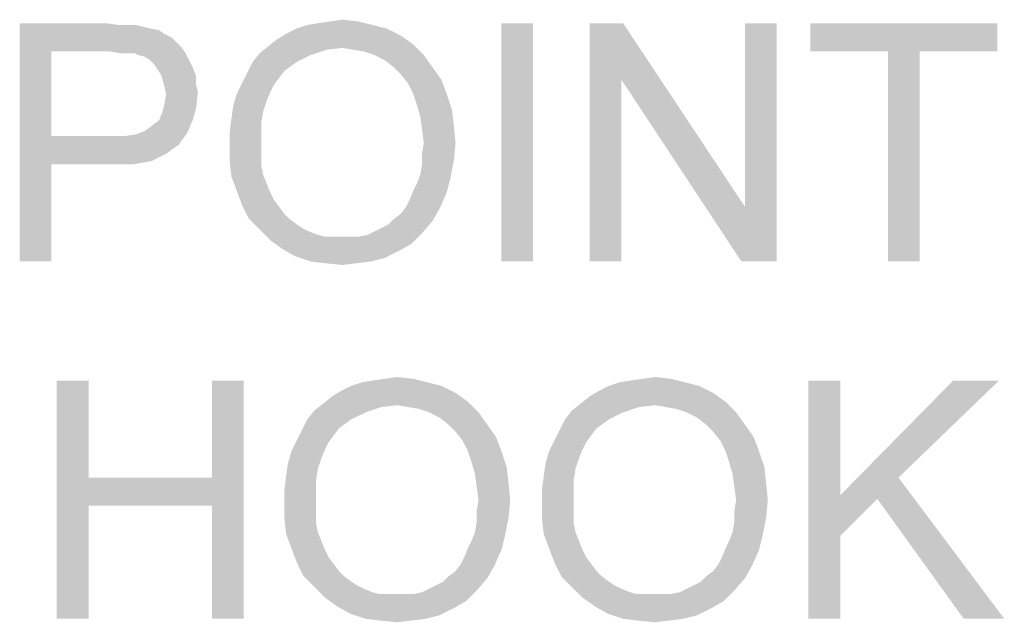
# Paper-space layout '45606_1_2' of a CAD drawing. Units: millimetres. Extents: x 0 to 594, y 0 to 420.
# Drawn here: x 208 to 225, y 338 to 348 of the extents above; entities that cross this region are included whole.
import ezdxf

# ---------------------------------------------------------------- set-up
doc = ezdxf.new("R2010")
doc.units = ezdxf.units.MM
doc.header["$LTSCALE"] = 32.67
doc.layers.get('0').update_dxf_attribs({"linetype": 'CONTINUOUS'})

psp = doc.layouts.new('45606_1_2')

# ---------------------------------------------------------------- linework, layer by layer
at = {"color": 5, "linetype": 'Continuous'}
for points in [[(208.486, 347.873), (209.938, 347.873), (209.019, 347.399)], [(209.019, 347.399), (208.486, 343.873), (208.486, 347.873)], [(209.938, 347.873), (210.145, 347.844), (209.019, 347.399)], [(213.316, 347.844), (213.494, 347.873), (214.175, 347.903)], [(213.316, 347.844), (214.175, 347.903), (214.412, 347.844)], [(214.175, 347.903), (213.494, 347.873), (213.701, 347.903)], [(213.701, 347.903), (213.908, 347.933), (214.175, 347.903)], [(217.108, 347.873), (216.575, 343.873), (216.575, 347.873)], [(216.575, 343.873), (217.108, 347.873), (217.108, 343.873)], [(218.619, 347.873), (218.59, 346.925), (218.056, 343.873)], [(218.619, 347.873), (218.056, 343.873), (218.056, 347.873)], [(218.59, 346.925), (218.619, 347.873), (220.664, 344.792)], [(220.605, 343.873), (220.664, 344.792), (221.197, 347.873)], [(220.605, 343.873), (221.197, 347.873), (221.197, 343.873)], [(221.197, 347.873), (220.664, 344.792), (220.664, 347.873)], [(224.901, 347.873), (221.76, 347.399), (221.76, 347.873)], [(223.064, 347.399), (221.76, 347.399), (224.901, 347.873)], [(223.597, 347.399), (223.064, 347.399), (224.901, 347.873)], [(223.597, 347.399), (224.901, 347.873), (224.901, 347.399)], [(210.442, 347.844), (210.56, 347.814), (209.019, 347.399)], [(210.294, 347.844), (210.442, 347.844), (209.019, 347.399)], [(210.145, 347.844), (210.294, 347.844), (209.019, 347.399)], [(210.56, 347.814), (210.679, 347.785), (209.019, 347.399)], [(210.679, 347.785), (210.827, 347.755), (209.019, 347.399)], [(210.827, 347.755), (210.916, 347.696), (209.019, 347.399)], [(214.649, 347.785), (212.96, 347.696), (213.138, 347.785)], [(212.96, 347.696), (214.649, 347.785), (214.886, 347.666)], [(214.412, 347.844), (213.138, 347.785), (213.316, 347.844)], [(213.138, 347.785), (214.412, 347.844), (214.649, 347.785)], [(210.916, 347.696), (211.034, 347.636), (209.019, 347.399)], [(211.034, 347.636), (211.123, 347.547), (209.019, 347.399)], [(211.123, 347.547), (211.212, 347.459), (209.019, 347.399)], [(215.094, 347.518), (212.664, 347.488), (212.812, 347.607)], [(214.886, 347.666), (212.812, 347.607), (212.96, 347.696)], [(212.812, 347.607), (214.886, 347.666), (215.094, 347.518)], [(209.019, 347.399), (209.019, 345.977), (208.486, 343.873)], [(209.997, 347.399), (209.019, 347.399), (211.212, 347.459)], [(210.175, 347.37), (209.997, 347.399), (211.212, 347.459)], [(210.294, 347.37), (210.175, 347.37), (211.212, 347.459)], [(210.412, 347.37), (210.294, 347.37), (211.212, 347.459)], [(210.412, 347.37), (211.212, 347.459), (211.271, 347.37)], [(211.271, 347.37), (210.471, 347.34), (210.412, 347.37)], [(210.59, 347.31), (210.471, 347.34), (211.271, 347.37)], [(210.679, 347.251), (210.59, 347.31), (211.271, 347.37)], [(210.679, 347.251), (211.271, 347.37), (211.331, 347.251)], [(213.375, 347.34), (212.397, 347.222), (212.516, 347.37)], [(213.908, 347.459), (212.516, 347.37), (212.664, 347.488)], [(213.908, 347.459), (213.642, 347.429), (212.516, 347.37)], [(212.516, 347.37), (213.642, 347.429), (213.375, 347.34)], [(213.908, 347.459), (212.664, 347.488), (215.094, 347.518)], [(214.086, 347.429), (213.908, 347.459), (215.094, 347.518)], [(214.264, 347.399), (214.086, 347.429), (215.094, 347.518)], [(214.442, 347.34), (214.264, 347.399), (215.094, 347.518)], [(214.442, 347.34), (215.094, 347.518), (215.271, 347.34)], [(223.597, 347.399), (223.064, 343.873), (223.064, 347.399)], [(223.064, 343.873), (223.597, 347.399), (223.597, 343.873)], [(211.331, 347.251), (210.738, 347.192), (210.679, 347.251)], [(210.738, 347.192), (211.331, 347.251), (211.39, 347.133)], [(213.138, 347.222), (212.931, 347.073), (212.308, 347.044)], [(213.138, 347.222), (212.308, 347.044), (212.397, 347.222)], [(212.397, 347.222), (213.375, 347.34), (213.138, 347.222)], [(215.271, 347.34), (214.619, 347.251), (214.442, 347.34)], [(214.768, 347.133), (214.619, 347.251), (215.271, 347.34)], [(214.768, 347.133), (215.271, 347.34), (215.419, 347.133)], [(211.39, 347.133), (210.797, 347.103), (210.738, 347.192)], [(210.856, 347.014), (210.797, 347.103), (211.39, 347.133)], [(210.856, 347.014), (211.39, 347.133), (211.449, 346.985)], [(212.842, 346.955), (212.219, 346.866), (212.308, 347.044)], [(212.308, 347.044), (212.931, 347.073), (212.842, 346.955)], [(215.419, 347.133), (214.886, 347.014), (214.768, 347.133)], [(214.886, 347.014), (215.419, 347.133), (215.568, 346.925)], [(211.449, 346.985), (210.886, 346.925), (210.856, 347.014)], [(210.886, 346.925), (211.449, 346.985), (211.449, 346.836)], [(211.449, 346.836), (210.916, 346.807), (210.886, 346.925)], [(212.219, 346.866), (212.842, 346.955), (212.753, 346.836)], [(215.568, 346.925), (215.005, 346.866), (214.886, 347.014)], [(215.094, 346.688), (215.005, 346.866), (215.568, 346.925)], [(215.094, 346.688), (215.568, 346.925), (215.656, 346.688)], [(218.056, 343.873), (218.59, 346.925), (218.59, 343.873)], [(220.664, 344.792), (220.605, 343.873), (218.59, 346.925)], [(210.916, 346.807), (211.449, 346.836), (211.479, 346.718)], [(211.479, 346.718), (210.945, 346.688), (210.916, 346.807)], [(210.916, 346.51), (210.945, 346.688), (211.479, 346.718)], [(210.916, 346.51), (211.479, 346.718), (211.449, 346.451)], [(212.753, 346.836), (212.131, 346.688), (212.219, 346.866)], [(212.753, 346.836), (212.694, 346.718), (212.131, 346.688)], [(212.131, 346.688), (212.694, 346.718), (212.634, 346.57)], [(212.634, 346.57), (212.071, 346.481), (212.131, 346.688)], [(212.071, 346.481), (212.634, 346.57), (212.575, 346.392)], [(215.656, 346.688), (215.153, 346.51), (215.094, 346.688)], [(215.153, 346.51), (215.656, 346.688), (215.745, 346.422)], [(210.827, 346.244), (210.886, 346.392), (211.449, 346.451)], [(210.827, 346.244), (211.449, 346.451), (211.39, 346.244)], [(211.449, 346.451), (210.886, 346.392), (210.916, 346.51)], [(212.575, 346.392), (212.042, 346.273), (212.071, 346.481)], [(212.042, 346.273), (212.575, 346.392), (212.545, 346.214)], [(215.745, 346.422), (215.212, 346.303), (215.153, 346.51)], [(215.212, 346.303), (215.745, 346.422), (215.775, 346.155)], [(210.59, 346.066), (210.708, 346.155), (211.39, 346.244)], [(210.59, 346.066), (211.39, 346.244), (211.301, 346.036)], [(211.39, 346.244), (210.708, 346.155), (210.827, 346.244)], [(212.545, 346.214), (212.012, 346.036), (212.042, 346.273)], [(212.012, 346.036), (212.545, 346.214), (212.545, 346.007)], [(215.775, 346.155), (215.242, 346.096), (215.212, 346.303)], [(211.301, 346.036), (210.442, 346.007), (210.59, 346.066)], [(215.271, 345.859), (215.242, 346.096), (215.775, 346.155)], [(215.271, 345.859), (215.775, 346.155), (215.805, 345.859)], [(209.019, 345.977), (209.019, 345.503), (208.486, 343.873)], [(210.234, 345.977), (211.153, 345.829), (209.019, 345.503)], [(209.997, 345.977), (210.234, 345.977), (209.019, 345.503)], [(209.019, 345.977), (209.997, 345.977), (209.019, 345.503)], [(210.234, 345.977), (210.442, 346.007), (211.301, 346.036)], [(210.234, 345.977), (211.301, 346.036), (211.153, 345.829)], [(212.545, 346.007), (212.012, 345.799), (212.012, 346.036)], [(212.012, 345.799), (212.545, 346.007), (212.545, 345.799)], [(211.153, 345.829), (211.064, 345.77), (209.019, 345.503)], [(211.064, 345.77), (210.945, 345.681), (209.019, 345.503)], [(212.545, 345.799), (212.545, 345.622), (212.012, 345.562)], [(212.545, 345.799), (212.012, 345.562), (212.012, 345.799)], [(215.805, 345.859), (215.242, 345.681), (215.271, 345.859)], [(215.242, 345.681), (215.805, 345.859), (215.775, 345.562)], [(210.945, 345.681), (210.827, 345.622), (209.019, 345.503)], [(210.827, 345.622), (210.708, 345.562), (209.019, 345.503)], [(210.708, 345.562), (210.56, 345.533), (209.019, 345.503)], [(212.012, 345.562), (212.545, 345.622), (212.545, 345.473)], [(212.545, 345.473), (212.042, 345.296), (212.012, 345.562)], [(215.212, 345.325), (215.242, 345.503), (215.775, 345.562)], [(215.212, 345.325), (215.775, 345.562), (215.716, 345.266)], [(215.775, 345.562), (215.242, 345.503), (215.242, 345.681)], [(208.486, 343.873), (209.019, 345.503), (209.019, 343.873)], [(209.997, 345.503), (209.019, 345.503), (210.56, 345.533)], [(210.205, 345.503), (209.997, 345.503), (210.56, 345.533)], [(210.205, 345.503), (210.56, 345.533), (210.382, 345.503)], [(212.545, 345.473), (212.575, 345.325), (212.042, 345.296)], [(212.042, 345.296), (212.575, 345.325), (212.634, 345.177)], [(212.634, 345.177), (212.131, 345.059), (212.042, 345.296)], [(215.094, 345.059), (215.153, 345.177), (215.716, 345.266)], [(215.094, 345.059), (215.716, 345.266), (215.656, 345.029)], [(215.716, 345.266), (215.153, 345.177), (215.212, 345.325)], [(212.131, 345.059), (212.634, 345.177), (212.694, 345.029)], [(212.694, 345.029), (212.219, 344.822), (212.131, 345.059)], [(215.656, 345.029), (215.034, 344.91), (215.094, 345.059)], [(212.694, 345.029), (212.753, 344.91), (212.219, 344.822)], [(212.219, 344.822), (212.753, 344.91), (212.842, 344.792)], [(214.975, 344.792), (215.034, 344.91), (215.656, 345.029)], [(214.975, 344.792), (215.656, 345.029), (215.538, 344.762)], [(212.842, 344.792), (212.338, 344.585), (212.219, 344.822)], [(212.842, 344.792), (212.931, 344.673), (212.338, 344.585)], [(214.768, 344.585), (214.886, 344.673), (215.538, 344.762)], [(214.768, 344.585), (215.538, 344.762), (215.419, 344.555)], [(215.538, 344.762), (214.886, 344.673), (214.975, 344.792)], [(212.338, 344.585), (212.931, 344.673), (213.019, 344.585)], [(213.019, 344.585), (212.516, 344.407), (212.338, 344.585)], [(213.019, 344.585), (213.138, 344.496), (212.516, 344.407)], [(214.442, 344.377), (214.56, 344.436), (215.419, 344.555)], [(214.442, 344.377), (215.419, 344.555), (215.242, 344.347)], [(214.56, 344.436), (214.679, 344.496), (215.419, 344.555)], [(215.419, 344.555), (214.679, 344.496), (214.768, 344.585)], [(213.138, 344.496), (213.227, 344.436), (212.516, 344.407)], [(212.516, 344.407), (213.227, 344.436), (213.345, 344.377)], [(213.345, 344.377), (212.694, 344.229), (212.516, 344.407)], [(213.345, 344.377), (213.494, 344.318), (212.694, 344.229)], [(213.494, 344.318), (213.612, 344.288), (212.694, 344.229)], [(214.027, 344.288), (214.175, 344.288), (212.694, 344.229)], [(213.879, 344.288), (214.027, 344.288), (212.694, 344.229)], [(213.76, 344.288), (213.879, 344.288), (212.694, 344.229)], [(213.612, 344.288), (213.76, 344.288), (212.694, 344.229)], [(215.064, 344.17), (212.694, 344.229), (214.175, 344.288)], [(215.064, 344.17), (212.901, 344.081), (212.694, 344.229)], [(214.175, 344.288), (214.323, 344.318), (215.242, 344.347)], [(214.175, 344.288), (215.242, 344.347), (215.064, 344.17)], [(215.242, 344.347), (214.323, 344.318), (214.442, 344.377)], [(212.901, 344.081), (215.064, 344.17), (214.856, 344.051)], [(214.856, 344.051), (213.108, 343.962), (212.901, 344.081)], [(213.108, 343.962), (214.856, 344.051), (214.619, 343.933)], [(214.619, 343.933), (213.375, 343.873), (213.108, 343.962)], [(213.375, 343.873), (214.619, 343.933), (214.382, 343.873)], [(214.382, 343.873), (213.612, 343.844), (213.375, 343.873)], [(213.612, 343.844), (214.382, 343.873), (214.145, 343.844)], [(214.145, 343.844), (213.908, 343.814), (213.612, 343.844)], [(214.619, 341.903), (214.827, 341.933), (215.094, 341.903)], [(218.945, 341.903), (219.153, 341.933), (219.419, 341.903)], [(209.642, 341.873), (209.642, 340.244), (209.108, 337.873)], [(209.642, 341.873), (209.108, 337.873), (209.108, 341.873)], [(212.249, 341.873), (211.716, 340.244), (211.716, 341.873)], [(211.716, 339.77), (211.716, 340.244), (212.249, 341.873)], [(211.716, 337.873), (211.716, 339.77), (212.249, 341.873)], [(211.716, 337.873), (212.249, 341.873), (212.249, 337.873)], [(215.568, 341.785), (213.879, 341.696), (214.056, 341.785)], [(213.879, 341.696), (215.568, 341.785), (215.805, 341.666)], [(215.331, 341.844), (214.056, 341.785), (214.234, 341.844)], [(214.056, 341.785), (215.331, 341.844), (215.568, 341.785)], [(214.234, 341.844), (214.412, 341.873), (215.094, 341.903)], [(214.234, 341.844), (215.094, 341.903), (215.331, 341.844)], [(215.094, 341.903), (214.412, 341.873), (214.619, 341.903)], [(219.894, 341.785), (218.205, 341.696), (218.382, 341.785)], [(218.205, 341.696), (219.894, 341.785), (220.131, 341.666)], [(219.656, 341.844), (218.382, 341.785), (218.56, 341.844)], [(218.382, 341.785), (219.656, 341.844), (219.894, 341.785)], [(218.56, 341.844), (218.738, 341.873), (219.419, 341.903)], [(218.56, 341.844), (219.419, 341.903), (219.656, 341.844)], [(219.419, 341.903), (218.738, 341.873), (218.945, 341.903)], [(222.264, 341.873), (222.264, 339.947), (221.731, 337.873)], [(222.264, 341.873), (221.731, 337.873), (221.731, 341.873)], [(224.931, 341.873), (223.242, 340.244), (222.264, 339.947)], [(224.931, 341.873), (222.264, 339.947), (224.16, 341.873)], [(216.012, 341.518), (213.582, 341.488), (213.731, 341.607)], [(215.805, 341.666), (213.731, 341.607), (213.879, 341.696)], [(213.731, 341.607), (215.805, 341.666), (216.012, 341.518)], [(220.338, 341.518), (217.908, 341.488), (218.056, 341.607)], [(220.131, 341.666), (218.056, 341.607), (218.205, 341.696)], [(218.056, 341.607), (220.131, 341.666), (220.338, 341.518)], [(214.827, 341.459), (213.434, 341.37), (213.582, 341.488)], [(214.827, 341.459), (214.56, 341.429), (213.434, 341.37)], [(213.434, 341.37), (214.56, 341.429), (214.294, 341.34)], [(214.827, 341.459), (213.582, 341.488), (216.012, 341.518)], [(215.005, 341.429), (214.827, 341.459), (216.012, 341.518)], [(215.182, 341.399), (215.005, 341.429), (216.012, 341.518)], [(215.36, 341.34), (215.182, 341.399), (216.012, 341.518)], [(215.36, 341.34), (216.012, 341.518), (216.19, 341.34)], [(219.153, 341.459), (217.76, 341.37), (217.908, 341.488)], [(219.153, 341.459), (218.886, 341.429), (217.76, 341.37)], [(217.76, 341.37), (218.886, 341.429), (218.619, 341.34)], [(219.153, 341.459), (217.908, 341.488), (220.338, 341.518)], [(219.331, 341.429), (219.153, 341.459), (220.338, 341.518)], [(219.508, 341.399), (219.331, 341.429), (220.338, 341.518)], [(219.686, 341.34), (219.508, 341.399), (220.338, 341.518)], [(219.686, 341.34), (220.338, 341.518), (220.516, 341.34)], [(214.294, 341.34), (213.316, 341.222), (213.434, 341.37)], [(213.316, 341.222), (214.294, 341.34), (214.056, 341.222)], [(216.19, 341.34), (215.538, 341.251), (215.36, 341.34)], [(215.686, 341.133), (215.538, 341.251), (216.19, 341.34)], [(215.686, 341.133), (216.19, 341.34), (216.338, 341.133)], [(218.619, 341.34), (217.642, 341.222), (217.76, 341.37)], [(217.642, 341.222), (218.619, 341.34), (218.382, 341.222)], [(220.516, 341.34), (219.864, 341.251), (219.686, 341.34)], [(220.012, 341.133), (219.864, 341.251), (220.516, 341.34)], [(220.012, 341.133), (220.516, 341.34), (220.664, 341.133)], [(214.056, 341.222), (213.849, 341.073), (213.227, 341.044)], [(214.056, 341.222), (213.227, 341.044), (213.316, 341.222)], [(216.338, 341.133), (215.805, 341.014), (215.686, 341.133)], [(215.805, 341.014), (216.338, 341.133), (216.486, 340.925)], [(218.382, 341.222), (218.175, 341.073), (217.553, 341.044)], [(218.382, 341.222), (217.553, 341.044), (217.642, 341.222)], [(220.664, 341.133), (220.131, 341.014), (220.012, 341.133)], [(220.131, 341.014), (220.664, 341.133), (220.812, 340.925)], [(213.76, 340.955), (213.138, 340.866), (213.227, 341.044)], [(213.138, 340.866), (213.76, 340.955), (213.671, 340.836)], [(213.227, 341.044), (213.849, 341.073), (213.76, 340.955)], [(216.486, 340.925), (215.923, 340.866), (215.805, 341.014)], [(216.012, 340.688), (215.923, 340.866), (216.486, 340.925)], [(216.012, 340.688), (216.486, 340.925), (216.575, 340.688)], [(218.086, 340.955), (217.464, 340.866), (217.553, 341.044)], [(217.464, 340.866), (218.086, 340.955), (217.997, 340.836)], [(217.553, 341.044), (218.175, 341.073), (218.086, 340.955)], [(220.812, 340.925), (220.249, 340.866), (220.131, 341.014)], [(220.338, 340.688), (220.249, 340.866), (220.812, 340.925)], [(220.338, 340.688), (220.812, 340.925), (220.901, 340.688)], [(213.671, 340.836), (213.049, 340.688), (213.138, 340.866)], [(213.671, 340.836), (213.612, 340.718), (213.049, 340.688)], [(217.997, 340.836), (217.375, 340.688), (217.464, 340.866)], [(217.997, 340.836), (217.938, 340.718), (217.375, 340.688)], [(213.553, 340.57), (212.99, 340.481), (213.049, 340.688)], [(213.049, 340.688), (213.612, 340.718), (213.553, 340.57)], [(216.575, 340.688), (216.071, 340.51), (216.012, 340.688)], [(216.071, 340.51), (216.575, 340.688), (216.664, 340.422)], [(217.879, 340.57), (217.316, 340.481), (217.375, 340.688)], [(217.375, 340.688), (217.938, 340.718), (217.879, 340.57)], [(220.901, 340.688), (220.397, 340.51), (220.338, 340.688)], [(220.397, 340.51), (220.901, 340.688), (220.99, 340.422)], [(213.494, 340.392), (212.96, 340.273), (212.99, 340.481)], [(212.99, 340.481), (213.553, 340.57), (213.494, 340.392)], [(216.664, 340.422), (216.131, 340.303), (216.071, 340.51)], [(216.131, 340.303), (216.664, 340.422), (216.694, 340.155)], [(217.819, 340.392), (217.286, 340.273), (217.316, 340.481)], [(217.316, 340.481), (217.879, 340.57), (217.819, 340.392)], [(220.99, 340.422), (220.456, 340.303), (220.397, 340.51)], [(220.456, 340.303), (220.99, 340.422), (221.019, 340.155)], [(213.464, 340.214), (212.931, 340.036), (212.96, 340.273)], [(212.96, 340.273), (213.494, 340.392), (213.464, 340.214)], [(216.694, 340.155), (216.16, 340.096), (216.131, 340.303)], [(217.79, 340.214), (217.256, 340.036), (217.286, 340.273)], [(217.286, 340.273), (217.819, 340.392), (217.79, 340.214)], [(221.019, 340.155), (220.486, 340.096), (220.456, 340.303)], [(209.642, 340.244), (209.642, 339.77), (209.108, 337.873)], [(209.642, 340.244), (211.716, 340.244), (209.642, 339.77)], [(211.716, 339.77), (209.642, 339.77), (211.716, 340.244)], [(212.931, 340.036), (213.464, 340.214), (213.464, 340.007)], [(216.19, 339.859), (216.16, 340.096), (216.694, 340.155)], [(216.19, 339.859), (216.694, 340.155), (216.723, 339.859)], [(217.256, 340.036), (217.79, 340.214), (217.79, 340.007)], [(220.516, 339.859), (220.486, 340.096), (221.019, 340.155)], [(220.516, 339.859), (221.019, 340.155), (221.049, 339.859)], [(222.886, 339.888), (222.264, 339.947), (223.242, 340.244)], [(224.338, 337.873), (222.886, 339.888), (223.242, 340.244)], [(224.338, 337.873), (223.242, 340.244), (225.019, 337.873)], [(213.464, 340.007), (212.931, 339.799), (212.931, 340.036)], [(212.931, 339.799), (213.464, 340.007), (213.464, 339.799)], [(217.79, 340.007), (217.256, 339.799), (217.256, 340.036)], [(217.256, 339.799), (217.79, 340.007), (217.79, 339.799)], [(222.264, 339.947), (222.264, 339.266), (221.731, 337.873)], [(222.264, 339.947), (222.886, 339.888), (222.264, 339.266)], [(209.108, 337.873), (209.642, 339.77), (209.642, 337.873)], [(213.464, 339.799), (213.464, 339.622), (212.931, 339.562)], [(213.464, 339.799), (212.931, 339.562), (212.931, 339.799)], [(216.723, 339.859), (216.16, 339.681), (216.19, 339.859)], [(216.16, 339.681), (216.723, 339.859), (216.694, 339.562)], [(217.79, 339.799), (217.79, 339.622), (217.256, 339.562)], [(217.79, 339.799), (217.256, 339.562), (217.256, 339.799)], [(221.049, 339.859), (220.486, 339.681), (220.516, 339.859)], [(220.486, 339.681), (221.049, 339.859), (221.019, 339.562)], [(212.931, 339.562), (213.464, 339.622), (213.464, 339.473)], [(216.694, 339.562), (216.16, 339.503), (216.16, 339.681)], [(217.256, 339.562), (217.79, 339.622), (217.79, 339.473)], [(221.019, 339.562), (220.486, 339.503), (220.486, 339.681)], [(213.464, 339.473), (212.96, 339.296), (212.931, 339.562)], [(213.464, 339.473), (213.494, 339.325), (212.96, 339.296)], [(216.131, 339.325), (216.16, 339.503), (216.694, 339.562)], [(216.131, 339.325), (216.694, 339.562), (216.634, 339.266)], [(217.79, 339.473), (217.286, 339.296), (217.256, 339.562)], [(217.79, 339.473), (217.819, 339.325), (217.286, 339.296)], [(220.456, 339.325), (220.486, 339.503), (221.019, 339.562)], [(220.456, 339.325), (221.019, 339.562), (220.96, 339.266)], [(212.96, 339.296), (213.494, 339.325), (213.553, 339.177)], [(213.553, 339.177), (213.049, 339.059), (212.96, 339.296)], [(216.012, 339.059), (216.071, 339.177), (216.634, 339.266)], [(216.012, 339.059), (216.634, 339.266), (216.575, 339.029)], [(216.634, 339.266), (216.071, 339.177), (216.131, 339.325)], [(217.286, 339.296), (217.819, 339.325), (217.879, 339.177)], [(217.879, 339.177), (217.375, 339.059), (217.286, 339.296)], [(220.338, 339.059), (220.397, 339.177), (220.96, 339.266)], [(220.338, 339.059), (220.96, 339.266), (220.901, 339.029)], [(220.96, 339.266), (220.397, 339.177), (220.456, 339.325)], [(221.731, 337.873), (222.264, 339.266), (222.264, 337.873)], [(213.049, 339.059), (213.553, 339.177), (213.612, 339.029)], [(217.375, 339.059), (217.879, 339.177), (217.938, 339.029)], [(213.612, 339.029), (213.138, 338.822), (213.049, 339.059)], [(213.612, 339.029), (213.671, 338.91), (213.138, 338.822)], [(215.894, 338.792), (215.953, 338.91), (216.575, 339.029)], [(215.894, 338.792), (216.575, 339.029), (216.456, 338.762)], [(216.575, 339.029), (215.953, 338.91), (216.012, 339.059)], [(217.938, 339.029), (217.464, 338.822), (217.375, 339.059)], [(217.938, 339.029), (217.997, 338.91), (217.464, 338.822)], [(220.219, 338.792), (220.279, 338.91), (220.901, 339.029)], [(220.219, 338.792), (220.901, 339.029), (220.782, 338.762)], [(220.901, 339.029), (220.279, 338.91), (220.338, 339.059)], [(213.138, 338.822), (213.671, 338.91), (213.76, 338.792)], [(213.76, 338.792), (213.256, 338.585), (213.138, 338.822)], [(213.76, 338.792), (213.849, 338.673), (213.256, 338.585)], [(216.456, 338.762), (215.805, 338.673), (215.894, 338.792)], [(217.464, 338.822), (217.997, 338.91), (218.086, 338.792)], [(218.086, 338.792), (217.582, 338.585), (217.464, 338.822)], [(218.086, 338.792), (218.175, 338.673), (217.582, 338.585)], [(220.782, 338.762), (220.131, 338.673), (220.219, 338.792)], [(213.256, 338.585), (213.849, 338.673), (213.938, 338.585)], [(215.686, 338.585), (215.805, 338.673), (216.456, 338.762)], [(215.686, 338.585), (216.456, 338.762), (216.338, 338.555)], [(217.582, 338.585), (218.175, 338.673), (218.264, 338.585)], [(220.012, 338.585), (220.131, 338.673), (220.782, 338.762)], [(220.012, 338.585), (220.782, 338.762), (220.664, 338.555)], [(213.938, 338.585), (213.434, 338.407), (213.256, 338.585)], [(213.938, 338.585), (214.056, 338.496), (213.434, 338.407)], [(214.056, 338.496), (214.145, 338.436), (213.434, 338.407)], [(215.36, 338.377), (215.479, 338.436), (216.338, 338.555)], [(215.36, 338.377), (216.338, 338.555), (216.16, 338.347)], [(215.479, 338.436), (215.597, 338.496), (216.338, 338.555)], [(216.338, 338.555), (215.597, 338.496), (215.686, 338.585)], [(218.264, 338.585), (217.76, 338.407), (217.582, 338.585)], [(218.264, 338.585), (218.382, 338.496), (217.76, 338.407)], [(218.382, 338.496), (218.471, 338.436), (217.76, 338.407)], [(219.686, 338.377), (219.805, 338.436), (220.664, 338.555)], [(219.686, 338.377), (220.664, 338.555), (220.486, 338.347)], [(219.805, 338.436), (219.923, 338.496), (220.664, 338.555)], [(220.664, 338.555), (219.923, 338.496), (220.012, 338.585)], [(213.434, 338.407), (214.145, 338.436), (214.264, 338.377)], [(214.264, 338.377), (213.612, 338.229), (213.434, 338.407)], [(214.264, 338.377), (214.412, 338.318), (213.612, 338.229)], [(214.412, 338.318), (214.531, 338.288), (213.612, 338.229)], [(214.945, 338.288), (215.094, 338.288), (213.612, 338.229)], [(214.797, 338.288), (214.945, 338.288), (213.612, 338.229)], [(214.679, 338.288), (214.797, 338.288), (213.612, 338.229)], [(214.531, 338.288), (214.679, 338.288), (213.612, 338.229)], [(215.982, 338.17), (213.612, 338.229), (215.094, 338.288)], [(215.094, 338.288), (215.242, 338.318), (216.16, 338.347)], [(215.094, 338.288), (216.16, 338.347), (215.982, 338.17)], [(216.16, 338.347), (215.242, 338.318), (215.36, 338.377)], [(217.76, 338.407), (218.471, 338.436), (218.59, 338.377)], [(218.59, 338.377), (217.938, 338.229), (217.76, 338.407)], [(218.59, 338.377), (218.738, 338.318), (217.938, 338.229)], [(218.738, 338.318), (218.856, 338.288), (217.938, 338.229)], [(219.271, 338.288), (219.419, 338.288), (217.938, 338.229)], [(219.123, 338.288), (219.271, 338.288), (217.938, 338.229)], [(219.005, 338.288), (219.123, 338.288), (217.938, 338.229)], [(218.856, 338.288), (219.005, 338.288), (217.938, 338.229)], [(220.308, 338.17), (217.938, 338.229), (219.419, 338.288)], [(219.419, 338.288), (219.568, 338.318), (220.486, 338.347)], [(219.419, 338.288), (220.486, 338.347), (220.308, 338.17)], [(220.486, 338.347), (219.568, 338.318), (219.686, 338.377)], [(215.982, 338.17), (213.819, 338.081), (213.612, 338.229)], [(213.819, 338.081), (215.982, 338.17), (215.775, 338.051)], [(220.308, 338.17), (218.145, 338.081), (217.938, 338.229)], [(218.145, 338.081), (220.308, 338.17), (220.101, 338.051)], [(215.775, 338.051), (214.027, 337.962), (213.819, 338.081)], [(214.027, 337.962), (215.775, 338.051), (215.538, 337.933)], [(215.538, 337.933), (214.294, 337.873), (214.027, 337.962)], [(220.101, 338.051), (218.353, 337.962), (218.145, 338.081)], [(218.353, 337.962), (220.101, 338.051), (219.864, 337.933)], [(219.864, 337.933), (218.619, 337.873), (218.353, 337.962)], [(214.294, 337.873), (215.538, 337.933), (215.301, 337.873)], [(215.301, 337.873), (214.531, 337.844), (214.294, 337.873)], [(214.531, 337.844), (215.301, 337.873), (215.064, 337.844)], [(215.064, 337.844), (214.827, 337.814), (214.531, 337.844)], [(218.619, 337.873), (219.864, 337.933), (219.627, 337.873)], [(219.627, 337.873), (218.856, 337.844), (218.619, 337.873)], [(218.856, 337.844), (219.627, 337.873), (219.39, 337.844)], [(219.39, 337.844), (219.153, 337.814), (218.856, 337.844)]]:
    psp.add_solid(points, dxfattribs=at)

doc.saveas('drawing.dxf')
